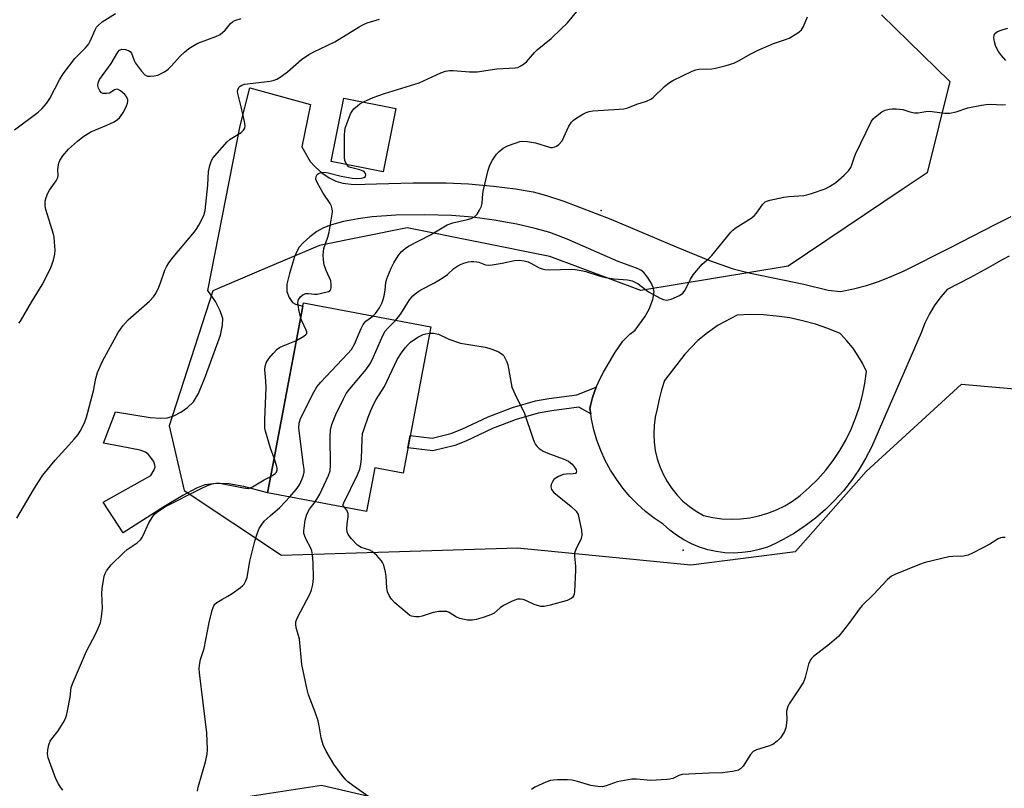
# Model space of a CAD drawing. Units: inches. Extents: x 1249763 to 1255763, y 497455 to 501455.
# Drawn here: x 1250295 to 1250582, y 499622 to 499846 of the extents above; entities that cross this region are included whole.
import ezdxf

# ---------------------------------------------------------------- set-up
doc = ezdxf.new("R2010")
doc.units = ezdxf.units.IN
doc.header["$MEASUREMENT"] = 0
for name, color, linetype in [('BLDG-Footprint', 5, 'Continuous'), ('ELEV-Spot Elevation', 7, 'Continuous'), ('NTRL-Trees', 3, 'Continuous'), ('TRANS-Driveway', 251, 'Continuous'), ('TRANS-Non Street Sidewalk', 7, 'Continuous'), ('Undefined', 1, 'Continuous')]:
    doc.layers.add(name, color=color, linetype=linetype)

msp = doc.modelspace()

# ---------------------------------------------------------------- linework, layer by layer
at = {"layer": 'BLDG-Footprint'}
for points, elevation in [([(1250404.42, 499820.05), (1250400.7, 499801.56), (1250385.53, 499804.61), (1250389.24, 499823.09)], 373.14), ([(1250414.57, 499756.26), (1250406.48, 499713.61), (1250398.27, 499715.16), (1250395.85, 499702.4), (1250366.98, 499707.88), (1250368.99, 499718.46), (1250369.18, 499719.5), (1250377.48, 499763.29)], 368.58)]:
    msp.add_lwpolyline(points, close=True, dxfattribs=dict(at, elevation=elevation))
at = {"layer": 'ELEV-Spot Elevation'}
for p in [(1250464.25, 499790.26, 366.89), (1250488.16, 499691.15, 369.54)]:
    msp.add_point(p, dxfattribs=at)
at = {"layer": 'NTRL-Trees'}
for points in [[(1250546.01, 499847.38), (1250566.01, 499827.94), (1250559.34, 499801.27), (1250552.35, 499796.58), (1250518.79, 499774.05), (1250475.9, 499766.9), (1250449.33, 499776.86), (1250407.66, 499785.19), (1250382.13, 499780.09), (1250364.46, 499772.55), (1250351.01, 499766.82), (1250338.23, 499727.38), (1250342.68, 499708.49), (1250371.01, 499689.6), (1250439.9, 499691.82), (1250490.45, 499686.82), (1250521.01, 499690.71), (1250541.56, 499714.05), (1250569.34, 499739.6), (1250607.12, 499736.27)], [(1250444.9, 499607.93), (1250382.68, 499622.38), (1250332.12, 499614.6)]]:
    msp.add_lwpolyline(points, dxfattribs=at)
at = {"layer": 'TRANS-Driveway'}
msp.add_polyline3d([(1250583.25, 499776.98, 0), (1250581.06, 499775.8, 0), (1250577.17, 499773.57, 0), (1250571.79, 499770.66, 0), (1250565.18, 499767.25, 0), (1250563.41, 499765.16, 0), (1250561.64, 499762.69, 0), (1250560.08, 499760.09, 0), (1250558.72, 499757.37, 0), (1250557.59, 499754.55, 0), (1250543.1, 499721.22, 0), (1250541.36, 499717.84, 0), (1250539.42, 499714.59, 0), (1250537.27, 499711.45, 0), (1250534.92, 499708.47, 0), (1250532.39, 499705.64, 0), (1250529.69, 499702.97, 0), (1250526.82, 499700.48, 0), (1250523.8, 499698.18, 0), (1250520.63, 499696.08, 0), (1250517.34, 499694.18, 0), (1250515.11, 499693.01, 0), (1250512.78, 499692.03, 0), (1250510.37, 499691.27, 0), (1250507.91, 499690.71, 0), (1250505.41, 499690.38, 0), (1250502.89, 499690.26, 0), (1250500.37, 499690.37, 0), (1250497.86, 499690.69, 0), (1250495.4, 499691.23, 0), (1250492.99, 499691.98, 0), (1250490.65, 499692.94, 0), (1250488.41, 499694.1, 0), (1250486.28, 499695.45, 0), (1250484.28, 499696.98, 0), (1250482.41, 499698.68, 0), (1250479.77, 499700.46, 0), (1250477.25, 499702.41, 0), (1250474.87, 499704.53, 0), (1250472.65, 499706.81, 0), (1250470.59, 499709.24, 0), (1250468.71, 499711.81, 0), (1250467, 499714.5, 0), (1250465.49, 499717.3, 0), (1250464.18, 499720.2, 0), (1250463.06, 499723.18, 0), (1250462.16, 499726.23, 0), (1250461.47, 499729.34, 0), (1250461.23, 499730.92, 0), (1250461, 499732.49, 0), (1250461.21, 499733.32, 0), (1250461.8, 499735.63, 0), (1250462.87, 499738.69, 0), (1250464.2, 499741.64, 0), (1250464.99, 499743.05, 0), (1250468.22, 499748.75, 0), (1250470.57, 499752.16, 0), (1250472.61, 499754.14, 0), (1250474.19, 499755.3, 0), (1250476.97, 499759.18, 0), (1250478.32, 499761.44, 0), (1250479.38, 499764.29, 0), (1250479.75, 499766.53, 0), (1250479.49, 499767.77, 0), (1250478.87, 499769.17, 0), (1250477.82, 499770.85, 0), (1250476.76, 499772.14, 0), (1250475.83, 499772.85, 0), (1250474.63, 499773.47, 0), (1250469.27, 499775.37, 0), (1250454.37, 499781.86, 0), (1250449.29, 499783.83, 0), (1250445.02, 499785.04, 0), (1250439.65, 499786.23, 0), (1250433.09, 499787.42, 0), (1250426.75, 499788.33, 0), (1250420.63, 499788.83, 0), (1250412.86, 499789.03, 0), (1250404.39, 499788.88, 0), (1250397.47, 499788.42, 0), (1250393.43, 499787.88, 0), (1250389.1, 499787.03, 0), (1250385.63, 499786.1, 0), (1250383.31, 499785.2, 0), (1250381.39, 499784.1, 0), (1250379.28, 499782.56, 0), (1250377.37, 499780.86, 0), (1250376.19, 499779.52, 0), (1250375.47, 499778.27, 0), (1250374.82, 499776.7, 0), (1250373.34, 499771.88, 0), (1250372.62, 499768.75, 0), (1250372.56, 499766.63, 0), (1250373.24, 499764.9, 0), (1250374.23, 499763.45, 0), (1250375.13, 499762.97, 0), (1250377.3, 499762.35, 0), (1250369.18, 499719.5, 0), (1250368.99, 499718.46, 0), (1250366.98, 499707.88, 0), (1250360.07, 499709.68, 0), (1250355.63, 499710.48, 0), (1250352, 499710.57, 0), (1250348.69, 499710.22, 0), (1250346.23, 499709.24, 0), (1250342.23, 499707.05, 0), (1250336.73, 499703.78, 0), (1250324.84, 499696.12, 0), (1250318.97, 499705.14, 0), (1250332.91, 499712.95, 0), (1250333.88, 499714.58, 0), (1250334.17, 499715.41, 0), (1250334.13, 499715.97, 0), (1250333.75, 499716.96, 0), (1250332.28, 499719.08, 0), (1250331.37, 499719.74, 0), (1250329.82, 499720.35, 0), (1250324.28, 499721.35, 0), (1250319.1, 499722.36, 0), (1250322.64, 499731.46, 0), (1250332.73, 499729.86, 0), (1250335.79, 499729.64, 0), (1250337.76, 499729.71, 0), (1250339.59, 499730.29, 0), (1250341.63, 499731.4, 0), (1250343.58, 499732.78, 0), (1250345.32, 499734.38, 0), (1250346.82, 499736.86, 0), (1250348.9, 499741.93, 0), (1250353.21, 499753.83, 0), (1250353.8, 499756.78, 0), (1250353.9, 499758.71, 0), (1250353.19, 499760.99, 0), (1250351.82, 499763.75, 0), (1250349.57, 499766.89, 0), (1250359.02, 499814.94, 0), (1250361.83, 499826.06, 0), (1250379.51, 499821.2, 0), (1250376.99, 499808.83, 0), (1250379.39, 499804.61, 0), (1250380.84, 499802.97, 0), (1250382.81, 499801.27, 0), (1250384.94, 499799.78, 0), (1250386.86, 499798.79, 0), (1250388.91, 499798.27, 0), (1250392.11, 499797.87, 0), (1250398.73, 499798.1, 0), (1250409.44, 499798.39, 0), (1250419.04, 499798.37, 0), (1250425.61, 499798.06, 0), (1250432.83, 499797.42, 0), (1250439.25, 499796.61, 0), (1250444.43, 499795.68, 0), (1250448.3, 499794.66, 0), (1250453.38, 499792.99, 0), (1250467.07, 499787.75, 0), (1250486.16, 499779.64, 0), (1250495.91, 499775.67, 0), (1250502.81, 499773.21, 0), (1250507.82, 499771.97, 0), (1250523.41, 499768.81, 0), (1250530.5, 499767.04, 0), (1250534.07, 499766.58, 0), (1250537.91, 499767.39, 0), (1250538.3, 499767.5, 0), (1250541.7, 499768.41, 0), (1250545.44, 499769.63, 0), (1250549.1, 499771.05, 0), (1250552.68, 499772.66, 0), (1250565.96, 499779.41, 0), (1250579.23, 499786.16, 0), (1250581.55, 499787.37, 0), (1250583.88, 499788.53, 0)], dxfattribs=at)
msp.add_polyline3d([(1250499.49, 499700.29, 0), (1250502.2, 499700.15, 0), (1250504.91, 499700.24, 0), (1250507.61, 499700.55, 0), (1250510.26, 499701.1, 0), (1250512.86, 499701.87, 0), (1250515.39, 499702.86, 0), (1250517.82, 499704.06, 0), (1250520.14, 499705.46, 0), (1250522.33, 499707.06, 0), (1250524.97, 499709.37, 0), (1250527.46, 499711.85, 0), (1250529.77, 499714.49, 0), (1250531.91, 499717.28, 0), (1250533.85, 499720.2, 0), (1250535.61, 499723.24, 0), (1250537.16, 499726.39, 0), (1250538.5, 499729.64, 0), (1250539.62, 499732.96, 0), (1250540.52, 499736.35, 0), (1250541.2, 499739.8, 0), (1250541.65, 499743.28, 0), (1250540.5, 499745.67, 0), (1250539.16, 499747.97, 0), (1250537.65, 499750.16, 0), (1250535.98, 499752.23, 0), (1250534.16, 499754.17, 0), (1250533.96, 499754.34, 0), (1250530.4, 499755.81, 0), (1250526.76, 499757.06, 0), (1250523.05, 499758.09, 0), (1250519.28, 499758.89, 0), (1250515.47, 499759.45, 0), (1250511.63, 499759.78, 0), (1250507.78, 499759.88, 0), (1250503.93, 499759.74, 0), (1250498.42, 499756.77, 0), (1250495.29, 499754.56, 0), (1250492.52, 499752.36, 0), (1250488.7, 499748.28, 0), (1250482.8, 499740.64, 0), (1250481.89, 499737.92, 0), (1250481.17, 499735.15, 0), (1250480.64, 499732.33, 0), (1250480.07, 499729.95, 0), (1250479.72, 499727.53, 0), (1250479.6, 499725.08, 0), (1250479.7, 499722.63, 0), (1250480.03, 499720.21, 0), (1250480.58, 499717.82, 0), (1250481.35, 499715.5, 0), (1250482.32, 499713.25, 0), (1250483.5, 499711.11, 0), (1250484.87, 499709.08, 0), (1250486.43, 499707.18, 0), (1250488.15, 499705.44, 0), (1250490.02, 499703.87, 0), (1250492.03, 499702.47, 0), (1250494.16, 499701.26, 0), (1250496.81, 499700.66, 0)], close=True, dxfattribs=at)
at = {"layer": 'TRANS-Non Street Sidewalk'}
msp.add_lwpolyline([(1250461.23, 499730.92), (1250457.75, 499732.81), (1250449.86, 499731.81), (1250445.95, 499731.14), (1250439.52, 499729.26), (1250432.63, 499726.67), (1250424.82, 499722.97), (1250421.61, 499721.68), (1250415.19, 499720.09), (1250407.88, 499720.99), (1250408.56, 499724.57), (1250414.98, 499723.78), (1250420.41, 499725.13), (1250423.59, 499726.4), (1250431.3, 499730.06), (1250438.43, 499732.74), (1250445.11, 499734.69), (1250449.01, 499735.36), (1250457.23, 499736.41), (1250462.87, 499738.69), (1250461.8, 499735.63), (1250461.21, 499733.32), (1250461, 499732.49)], close=True, dxfattribs=at)
at = {"layer": 'Undefined'}
for points, elevation in [([(1250293.13, 499813.83), (1250300.05, 499818.97), (1250301.09, 499819.97), (1250302.46, 499821.53), (1250303.45, 499822.93), (1250306.3, 499828.46), (1250307.37, 499830.17), (1250310.77, 499834.6), (1250313.87, 499837.71), (1250314.88, 499838.97), (1250315.27, 499839.72), (1250316.64, 499842.99), (1250317.08, 499843.75), (1250317.44, 499844.2), (1250318.77, 499845.32), (1250322.59, 499847.8)], 358), ([(1250394.94, 499821.95), (1250397.77, 499823.24), (1250401.06, 499824.47), (1250411.17, 499827.52), (1250417.51, 499830.42), (1250418.88, 499830.92), (1250420, 499831.1), (1250421.15, 499831.15), (1250425.88, 499830.77), (1250428.14, 499830.77), (1250433.82, 499831.6), (1250439.15, 499831.88), (1250439.95, 499832.04), (1250440.7, 499832.38), (1250441.65, 499832.98), (1250442.52, 499833.7), (1250444.81, 499836.37), (1250445.62, 499837.2), (1250449.67, 499840.49), (1250452.52, 499843.16), (1250454.43, 499845.06), (1250457.2, 499848.32)], 364), ([(1250293.84, 499700.46), (1250298.66, 499708.7), (1250299.93, 499710.78), (1250301.4, 499713), (1250304.97, 499717.39), (1250309.05, 499721.75), (1250310.59, 499723.51), (1250311.69, 499724.86), (1250312.33, 499725.81), (1250313.6, 499728.32), (1250314.2, 499729.93), (1250316.2, 499737.58), (1250316.85, 499741.27), (1250317.32, 499742.94), (1250318.86, 499746.3), (1250323.37, 499754.67), (1250324.78, 499756.58), (1250326.35, 499758.37), (1250332.55, 499763.84), (1250333.73, 499765.11), (1250334.36, 499766.06), (1250335.23, 499767.86), (1250335.78, 499769.19), (1250337.05, 499772.85), (1250337.52, 499773.85), (1250338.2, 499775.01), (1250339.4, 499776.61), (1250345.65, 499784.02), (1250346.35, 499784.97), (1250346.95, 499785.96), (1250348.35, 499788.83), (1250348.77, 499790.22), (1250349.5, 499797.66), (1250349.75, 499801.7), (1250350.13, 499803.43), (1250350.61, 499804.82), (1250351.04, 499805.56), (1250351.56, 499806.24), (1250355.22, 499810.36), (1250356.11, 499811.08), (1250359.23, 499813.02), (1250359.96, 499813.73), (1250360.32, 499814.34), (1250360.39, 499815.11), (1250360.23, 499816.23), (1250359.28, 499820.51), (1250358.26, 499824.45), (1250358.22, 499825), (1250358.29, 499825.51), (1250358.62, 499826.19), (1250359, 499826.55), (1250359.47, 499826.84), (1250360.25, 499827.12), (1250367.76, 499828.07), (1250368.89, 499828.29), (1250369.72, 499828.59), (1250370.91, 499829.35), (1250372.74, 499830.73), (1250376.9, 499834.38), (1250378.99, 499835.77), (1250380.49, 499836.58), (1250386.57, 499839.52), (1250393.65, 499843.87), (1250394.94, 499844.59), (1250396.02, 499845.02), (1250399.66, 499846.12)], 362), ([(1250294.4, 499757.35), (1250294.93, 499757.97), (1250298.15, 499763.53), (1250301.26, 499768.53), (1250303.65, 499773.3), (1250304.49, 499775.8), (1250304.91, 499777.49), (1250304.99, 499778.65), (1250304.86, 499781.01), (1250304.71, 499782.47), (1250304.53, 499783.33), (1250302.27, 499790.6), (1250302.13, 499791.67), (1250302.14, 499793), (1250302.35, 499794.07), (1250302.83, 499795.34), (1250303.36, 499796.24), (1250305.31, 499798.93), (1250305.81, 499799.88), (1250305.93, 499800.61), (1250305.82, 499802.14), (1250305.85, 499802.97), (1250306.06, 499804.06), (1250306.34, 499804.84), (1250307.28, 499806.22), (1250308.95, 499808.14), (1250311.49, 499810.53), (1250313.13, 499811.8), (1250315.38, 499813.26), (1250320.12, 499815.16), (1250322.22, 499816.19), (1250323.17, 499816.81), (1250323.77, 499817.36), (1250324.3, 499818), (1250324.91, 499818.98), (1250325.86, 499820.78), (1250326.15, 499821.57), (1250326.21, 499822.09), (1250326.17, 499822.59), (1250325.95, 499823.31), (1250325.33, 499824.17), (1250324.06, 499825.22), (1250323.4, 499825.59), (1250322.97, 499825.67), (1250322.34, 499825.46), (1250321.37, 499824.79), (1250320.91, 499824.57), (1250320.1, 499824.42), (1250319.02, 499824.47), (1250318.56, 499824.66), (1250318.05, 499825.21), (1250317.7, 499825.94), (1250317.49, 499826.73), (1250317.54, 499827.55), (1250317.98, 499828.53), (1250321.36, 499833.22), (1250323.25, 499836.52), (1250323.77, 499837.08), (1250324.46, 499837.33), (1250325.55, 499837.26), (1250326.59, 499836.91), (1250326.96, 499836.59), (1250327.24, 499836.16), (1250328.03, 499834.02), (1250328.46, 499833.26), (1250330.24, 499830.92), (1250331.21, 499829.89), (1250331.91, 499829.52), (1250332.72, 499829.44), (1250333.88, 499829.54), (1250335.01, 499829.81), (1250336.86, 499830.71), (1250338.01, 499831.53), (1250338.98, 499832.49), (1250341.46, 499835.35), (1250342.72, 499836.5), (1250344.05, 499837.56), (1250345.42, 499838.45), (1250346.64, 499839.08), (1250351.92, 499841.04), (1250353.13, 499841.66), (1250354.56, 499842.92), (1250356.18, 499844.83), (1250356.76, 499845.38), (1250357.46, 499845.77), (1250359.3, 499846.36)], 360), ([(1250397.68, 499759.46), (1250398.45, 499760.22), (1250398.96, 499760.86), (1250399.58, 499761.86), (1250400.39, 499763.43), (1250400.7, 499764.24), (1250400.96, 499765.32), (1250401.24, 499766.98), (1250401.49, 499769.25), (1250401.74, 499770.33), (1250402.01, 499771.13), (1250403.04, 499773.46), (1250403.84, 499775.01), (1250405.07, 499777.05), (1250405.99, 499778.2), (1250407.09, 499779.19), (1250408.05, 499779.86), (1250414.54, 499783.21), (1250419.39, 499786.12), (1250421.02, 499786.7), (1250425.32, 499787.65), (1250426.37, 499787.96), (1250427.34, 499788.43), (1250428.09, 499789.17), (1250428.82, 499790.33), (1250429.37, 499791.57), (1250429.53, 499792.39), (1250429.78, 499795.2), (1250429.98, 499796.34), (1250431.36, 499802.05), (1250431.77, 499803.46), (1250432.57, 499805), (1250433.73, 499806.69), (1250434.54, 499807.54), (1250435.69, 499808.44), (1250436.98, 499809.1), (1250439.45, 499810.06), (1250440.56, 499810.41), (1250441.4, 499810.54), (1250442.84, 499810.44), (1250445.16, 499810.05), (1250449.5, 499808.67), (1250450.04, 499808.63), (1250450.8, 499808.81), (1250451.28, 499809.05), (1250451.94, 499809.57), (1250452.87, 499810.65), (1250453.41, 499811.67), (1250454.86, 499814.84), (1250455.6, 499816.04), (1250456.22, 499816.62), (1250456.92, 499817.12), (1250458.9, 499818.37), (1250459.91, 499818.92), (1250460.74, 499819.2), (1250461.85, 499819.37), (1250469.53, 499819.81), (1250470.94, 499819.95), (1250472.03, 499820.25), (1250474.68, 499821.28), (1250477.48, 499822.19), (1250478.78, 499822.78), (1250479.47, 499823.27), (1250482.72, 499826.48), (1250484.26, 499827.66), (1250485.22, 499828.21), (1250490.86, 499830.94), (1250491.94, 499831.33), (1250492.81, 499831.48), (1250496.54, 499831.64), (1250497.66, 499831.79), (1250500.76, 499832.62), (1250503, 499833.32), (1250504.33, 499833.97), (1250507.97, 499836.05), (1250510.07, 499837.05), (1250514.55, 499839.03), (1250518.06, 499840.17), (1250519.11, 499840.6), (1250521.36, 499841.95), (1250522.06, 499842.45), (1250522.69, 499843.02), (1250523.27, 499843.94), (1250524.5, 499846.78)], 366), ([(1250582.28, 499834.07), (1250581.07, 499835.51), (1250580.21, 499836.7), (1250579.61, 499837.72), (1250579.31, 499838.46), (1250579, 499839.51), (1250578.83, 499840.65), (1250578.87, 499841.45), (1250579.13, 499841.97), (1250579.91, 499842.51), (1250581.23, 499843.02), (1250582.89, 499843.54)], 368), ([(1250390.05, 499803.7), (1250389.55, 499804.73), (1250389.4, 499805.85), (1250389.43, 499812.29), (1250389.48, 499813.45), (1250389.62, 499814.31), (1250390.74, 499817.39), (1250391.2, 499818.49), (1250391.63, 499819.26), (1250392.17, 499819.9), (1250393.21, 499820.85), (1250393.89, 499821.36), (1250394.94, 499821.95)], 364), ([(1250404.33, 499758.2), (1250405.21, 499759.19), (1250405.88, 499760.07), (1250408.35, 499764.22), (1250409.35, 499765.31), (1250410.47, 499766.29), (1250411.72, 499767.08), (1250415.66, 499769.16), (1250418.2, 499770.75), (1250419.42, 499771.62), (1250421.35, 499773.34), (1250422.48, 499774.14), (1250423.22, 499774.51), (1250424.25, 499774.88), (1250425.57, 499775.25), (1250426.37, 499775.37), (1250427.18, 499775.4), (1250427.97, 499775.33), (1250428.6, 499775.17), (1250430.5, 499774.44), (1250431.33, 499774.35), (1250432.48, 499774.45), (1250435.39, 499774.93), (1250438.96, 499775.71), (1250440.38, 499775.73), (1250441.82, 499775.55), (1250442.94, 499775.28), (1250443.72, 499774.92), (1250446.24, 499773.5), (1250447.04, 499773.2), (1250447.87, 499773), (1250449.32, 499772.93), (1250455.5, 499773.15), (1250456.66, 499773.07), (1250458.4, 499772.8), (1250459.82, 499772.47), (1250463.72, 499771.17), (1250465.59, 499770.7), (1250468.07, 499770.28), (1250471.99, 499769.98), (1250473.31, 499769.7), (1250474.1, 499769.39), (1250475.1, 499768.82), (1250478.05, 499766.51), (1250481.69, 499764.62), (1250482.49, 499764.29), (1250483.29, 499764.11), (1250483.83, 499764.17), (1250484.67, 499764.41), (1250487.14, 499765.46), (1250488.09, 499766.09), (1250488.75, 499767.03), (1250490.3, 499770.26), (1250491.1, 499771.49), (1250493.77, 499774.6), (1250495.82, 499776.37), (1250496.57, 499777.13), (1250502.09, 499783.92), (1250502.7, 499784.54), (1250503.37, 499785.07), (1250508.01, 499788.05), (1250508.88, 499788.68), (1250509.63, 499789.5), (1250511.39, 499792.08), (1250512.12, 499792.78), (1250512.62, 499793.04), (1250513.44, 499793.3), (1250517.52, 499794.18), (1250518.99, 499794.36), (1250523.39, 499794.66), (1250524.25, 499794.81), (1250525.67, 499795.24), (1250529.6, 499796.63), (1250530.89, 499797.23), (1250532.7, 499798.45), (1250535.19, 499800.61), (1250536.47, 499801.84), (1250537.1, 499802.78), (1250537.43, 499803.57), (1250538.05, 499805.68), (1250538.46, 499806.76), (1250543.16, 499816.32), (1250543.67, 499817.02), (1250544.28, 499817.63), (1250546.12, 499819.05), (1250547.17, 499819.53), (1250548.31, 499819.83), (1250549.17, 499819.96), (1250550.31, 499819.98), (1250552.29, 499819.8), (1250554.29, 499819.05), (1250555.63, 499818.76), (1250556.73, 499818.78), (1250558.95, 499819.14), (1250560.06, 499819.22), (1250564.51, 499818.73), (1250565.96, 499818.7), (1250567.86, 499819.12), (1250571.28, 499820.26), (1250575.21, 499821.03), (1250576.62, 499821.24), (1250577.71, 499821.28), (1250581.42, 499821.09), (1250582.25, 499821.24)], 368), ([(1250376.63, 499758.8), (1250376.06, 499761.39), (1250375.83, 499763.4), (1250376.03, 499764.27), (1250376.7, 499765.16), (1250377.36, 499765.7), (1250378.1, 499765.99), (1250378.87, 499766.02), (1250380.67, 499765.88), (1250381.42, 499765.89), (1250384, 499766.4), (1250384.77, 499766.66), (1250385.2, 499766.91), (1250385.46, 499767.26), (1250385.57, 499767.7), (1250385.57, 499768.72), (1250385.39, 499769.78), (1250385.08, 499770.61), (1250384.05, 499772.76), (1250383.53, 499774.41), (1250383.25, 499775.83), (1250383.18, 499777.23), (1250383.24, 499778.34), (1250383.38, 499779.13), (1250384.55, 499782.51), (1250384.9, 499783.9), (1250385.86, 499789.15), (1250385.9, 499789.95), (1250385.83, 499790.75), (1250385.64, 499791.53), (1250385.28, 499792.27), (1250383.23, 499795.33), (1250381.47, 499798.4), (1250381.08, 499799.44), (1250381.12, 499800.15), (1250381.46, 499800.75), (1250381.84, 499801.04), (1250382.55, 499801.32), (1250383.55, 499801.45), (1250384.65, 499801.31), (1250388.42, 499800.3), (1250391.67, 499799.73), (1250392.86, 499799.65), (1250394.32, 499799.69), (1250395.02, 499799.88), (1250395.5, 499800.23), (1250395.62, 499800.66), (1250395.5, 499801.05), (1250395.22, 499801.44), (1250394.84, 499801.76), (1250393.88, 499802.17), (1250391.14, 499802.8), (1250390.64, 499803.06), (1250390.05, 499803.7)], 364), ([(1250373.45, 499706.65), (1250375.31, 499708.8), (1250376.32, 499710.18), (1250377.1, 499711.98), (1250377.44, 499713.05), (1250377.6, 499713.86), (1250377.61, 499714.73), (1250377.48, 499715.89), (1250376.05, 499726.74), (1250376.15, 499728.22), (1250376.61, 499729.56), (1250380.47, 499737.23), (1250381.34, 499738.75), (1250382.49, 499740.12), (1250390.26, 499748.38), (1250391.43, 499749.72), (1250392.34, 499751.22), (1250394.26, 499755.8), (1250394.87, 499757.03), (1250395.66, 499757.98), (1250397.68, 499759.46)], 366), ([(1250375.4, 499752.29), (1250377.57, 499753.54), (1250378.17, 499754.03), (1250378.39, 499754.4), (1250378.4, 499754.83), (1250378.27, 499755.29), (1250376.92, 499758.04), (1250376.63, 499758.8)], 364), ([(1250380.83, 499705.25), (1250381.67, 499706.44), (1250382.25, 499707.48), (1250384.76, 499712.9), (1250385.24, 499714.29), (1250385.37, 499716.01), (1250385.28, 499724.14), (1250385.34, 499726.13), (1250385.74, 499727.8), (1250386.84, 499730.71), (1250389.08, 499735.25), (1250389.94, 499736.8), (1250391.01, 499738.19), (1250395.72, 499743.81), (1250396.98, 499745.7), (1250397.9, 499747.51), (1250400.62, 499753.75), (1250401.29, 499755.02), (1250402.02, 499755.93), (1250404.33, 499758.2)], 368), ([(1250368.89, 499717.93), (1250367.84, 499720.88), (1250366.82, 499724.19), (1250366.36, 499725.84), (1250366.21, 499726.69), (1250366.14, 499729.27), (1250366.54, 499738.54), (1250366.46, 499740.57), (1250366.2, 499743.73), (1250366.27, 499744.8), (1250366.59, 499745.8), (1250367.32, 499747.03), (1250368.6, 499748.57), (1250369.81, 499749.77), (1250370.5, 499750.24), (1250371.52, 499750.74), (1250375.4, 499752.29)], 364), ([(1250389.43, 499703.62), (1250389.06, 499704.06), (1250389.05, 499704.44), (1250389.18, 499704.9), (1250393.23, 499713.12), (1250393.92, 499714.76), (1250394.21, 499716.17), (1250394.42, 499717.89), (1250394.53, 499723.41), (1250394.71, 499725.13), (1250395.03, 499726.26), (1250396.3, 499729.89), (1250397.05, 499731.85), (1250397.87, 499733.63), (1250398.67, 499735.1), (1250401.04, 499738.84), (1250404.74, 499746.75), (1250406.04, 499748.71), (1250407.08, 499750.14), (1250408.05, 499751.23), (1250408.68, 499751.83), (1250410.84, 499753.28), (1250412.37, 499754.07), (1250413.16, 499754.3), (1250414.23, 499754.47)], 370), ([(1250414.23, 499754.47), (1250415.34, 499754.49), (1250416.86, 499754.16), (1250419.87, 499752.71), (1250423.24, 499751.53), (1250430.42, 499750.38), (1250431.55, 499750.12), (1250432.67, 499749.72), (1250434.31, 499748.99), (1250435.07, 499748.56), (1250435.52, 499748.21), (1250435.87, 499747.8), (1250436.29, 499747.09), (1250436.76, 499746.06), (1250437.04, 499745.26), (1250438.24, 499738.66), (1250439.6, 499735.63), (1250441.79, 499731.3), (1250444.33, 499723.78), (1250444.73, 499722.71), (1250445.12, 499721.97), (1250445.63, 499721.34), (1250446.23, 499720.77), (1250447.37, 499719.98), (1250448.72, 499719.41), (1250453.19, 499717.8), (1250454.75, 499717.08), (1250455.86, 499716.17), (1250456.73, 499715.03), (1250456.97, 499714.55), (1250457.06, 499714.14), (1250457.03, 499713.78), (1250456.8, 499713.52), (1250456.13, 499713.37), (1250454.09, 499713.31), (1250453.2, 499713.17), (1250451.84, 499712.65), (1250450.86, 499712.07), (1250450.47, 499711.69), (1250450.04, 499711.02), (1250449.74, 499710.29), (1250449.62, 499709.55), (1250449.82, 499708.83), (1250450.51, 499707.97), (1250455.5, 499703.84), (1250456.98, 499702.45), (1250457.31, 499702), (1250457.54, 499701.49), (1250457.91, 499700.1), (1250458.52, 499696.92), (1250458.65, 499695.5), (1250458.41, 499694.51), (1250456.9, 499691.34), (1250456.55, 499690.24), (1250456.51, 499689.38), (1250456.81, 499686.42), (1250456.83, 499685.24), (1250456.5, 499679.09), (1250456.37, 499678.25), (1250456.2, 499677.73), (1250455.9, 499677.3), (1250455.53, 499676.99), (1250454.39, 499676.42), (1250449.45, 499675.05), (1250447.7, 499674.7), (1250446.68, 499674.71), (1250445.69, 499674.91), (1250444.74, 499675.28), (1250442.35, 499676.44), (1250441.54, 499676.72), (1250440.73, 499676.84), (1250439.92, 499676.78), (1250438.35, 499676.21), (1250435.78, 499674.97), (1250434.83, 499674.31), (1250433.03, 499672.76), (1250432.3, 499672.3), (1250429.83, 499671.45), (1250427.86, 499670.88), (1250426.74, 499670.64), (1250425.33, 499670.68), (1250423.09, 499671.14), (1250422.06, 499671.58), (1250419.91, 499672.91), (1250419.22, 499673.17), (1250418.68, 499673.25), (1250416.97, 499673.17), (1250415.26, 499672.91), (1250412.05, 499671.86), (1250411.24, 499671.67), (1250410.08, 499671.61), (1250408.97, 499671.81), (1250408.47, 499672.07), (1250407.76, 499672.59), (1250404.14, 499675.75), (1250403.14, 499676.77), (1250402.4, 499677.86), (1250402, 499678.96), (1250401.75, 499680.12), (1250401.57, 499683.55), (1250401.39, 499684.7), (1250400.85, 499686.7), (1250400.51, 499687.49), (1250400.19, 499687.98), (1250398.81, 499689.53), (1250397.51, 499690.72), (1250396.76, 499691.12), (1250394.29, 499691.92), (1250393.23, 499692.57), (1250391.47, 499694.4), (1250390.46, 499695.73), (1250390.15, 499696.48), (1250390.07, 499697.32), (1250390.18, 499698.79), (1250390.46, 499700.83), (1250390.45, 499701.84), (1250390.1, 499702.76), (1250389.43, 499703.62)], 370), ([(1250367.89, 499712.66), (1250368.81, 499713.17), (1250369.23, 499713.5), (1250369.54, 499713.86), (1250369.77, 499714.47), (1250369.79, 499714.96), (1250369.7, 499715.52), (1250368.89, 499717.93)], 364), ([(1250307.29, 499621.09), (1250306.55, 499621.95), (1250305.95, 499622.86), (1250305.19, 499624.32), (1250302.93, 499630.49), (1250302.75, 499631.63), (1250302.88, 499632.8), (1250303.19, 499634.26), (1250303.59, 499635.36), (1250304.08, 499636.07), (1250305.94, 499638.36), (1250307.34, 499640.66), (1250308.03, 499641.98), (1250308.31, 499642.8), (1250308.63, 499644.2), (1250309.36, 499648.19), (1250309.7, 499650.97), (1250310.03, 499652.08), (1250314.19, 499661.67), (1250316.85, 499666.76), (1250318.21, 499669.94), (1250318.56, 499671.63), (1250318.84, 499674.22), (1250318.63, 499678.49), (1250318.7, 499679.91), (1250319.31, 499683.54), (1250319.59, 499684.31), (1250319.99, 499685.03), (1250320.63, 499685.94), (1250321.36, 499686.82), (1250324.92, 499690.34), (1250326.04, 499691.27), (1250328.92, 499693.26), (1250329.96, 499694.24), (1250330.31, 499694.68), (1250330.72, 499695.41), (1250332.34, 499699.05), (1250333.51, 499700.97), (1250334.03, 499701.58), (1250334.62, 499702.13), (1250336.99, 499703.77), (1250347.38, 499708.98), (1250349.46, 499709.94), (1250350.78, 499710.47), (1250351.92, 499710.68), (1250353.08, 499710.65), (1250359.94, 499709.26), (1250361.34, 499709.15), (1250361.86, 499709.26), (1250362.58, 499709.57), (1250366.01, 499711.68), (1250367.89, 499712.66)], 364), ([(1250346.58, 499620.77), (1250346.7, 499621.9), (1250348.84, 499629.33), (1250349.35, 499631.54), (1250349.47, 499632.94), (1250349.23, 499637.77), (1250347.08, 499655.28), (1250347, 499656.46), (1250347.07, 499657.56), (1250347.39, 499659.15), (1250348.5, 499662.41), (1250349.92, 499669.98), (1250350.8, 499673.6), (1250351.28, 499674.89), (1250351.59, 499675.32), (1250352.2, 499675.84), (1250353.63, 499676.74), (1250355.36, 499677.66), (1250356.61, 499678.47), (1250359.05, 499680.19), (1250359.72, 499680.76), (1250360.1, 499681.2), (1250360.63, 499682.15), (1250360.98, 499683.17), (1250361.81, 499687.86), (1250363.24, 499693.77), (1250363.9, 499695.87), (1250364.56, 499697.39), (1250365.28, 499698.64), (1250366, 499699.55), (1250367.73, 499701.16), (1250370.54, 499703.59), (1250373.45, 499706.65)], 366), ([(1250396.89, 499618.85), (1250391.84, 499622.44), (1250390.43, 499623.5), (1250389.78, 499624.1), (1250388.46, 499625.72), (1250386.33, 499628.61), (1250384.1, 499632.45), (1250383.19, 499634.31), (1250382.62, 499636.31), (1250382.07, 499639.84), (1250381.76, 499641.25), (1250380.87, 499643.86), (1250378.96, 499648.87), (1250378.41, 499650.85), (1250376.92, 499657.75), (1250376.3, 499665.09), (1250376.03, 499666.22), (1250375.35, 499668.45), (1250375.18, 499669.52), (1250375.24, 499670.19), (1250375.63, 499671.24), (1250379.43, 499678.42), (1250379.83, 499679.48), (1250380.2, 499681.13), (1250380.33, 499682.81), (1250380.32, 499687.46), (1250380.08, 499689.77), (1250379.84, 499690.91), (1250379.57, 499691.72), (1250378.15, 499694.46), (1250377.71, 499695.46), (1250377.58, 499695.97), (1250377.54, 499696.78), (1250377.96, 499699.82), (1250378.47, 499701.65), (1250379.21, 499703.05), (1250380.83, 499705.25)], 368), ([(1250582.13, 499694.79), (1250581.31, 499694.83), (1250580.8, 499694.72), (1250580.05, 499694.43), (1250577.63, 499692.86), (1250572.58, 499690.21), (1250571.29, 499689.63), (1250569.96, 499689.35), (1250566.82, 499689.3), (1250565.69, 499689.18), (1250558.8, 499687.49), (1250557.15, 499686.91), (1250549.96, 499683.97), (1250548.94, 499683.47), (1250547.83, 499682.57), (1250543.69, 499678.13), (1250540.39, 499674.98), (1250539.51, 499673.86), (1250536.83, 499670.1), (1250533.58, 499666.03), (1250530.89, 499663.64), (1250526.26, 499660.09), (1250525.64, 499659.5), (1250525.31, 499659.08), (1250524.77, 499657.82), (1250523.76, 499653.91), (1250523.26, 499652.57), (1250521.88, 499650.32), (1250519.09, 499646.22), (1250518.7, 499645.5), (1250518.37, 499644.13), (1250518.42, 499641.44), (1250518.11, 499639.25), (1250517.68, 499637.95), (1250516.58, 499636.33), (1250515.64, 499635.32), (1250514.36, 499634.38), (1250513.06, 499633.86), (1250509.57, 499632.79), (1250508.62, 499632.33), (1250507.87, 499631.5), (1250505.68, 499628.09), (1250504.96, 499627.31), (1250504.31, 499626.88), (1250502.62, 499626.47), (1250499.67, 499626.1), (1250495.71, 499626.03), (1250487.93, 499625.63), (1250486.91, 499625.36), (1250485.14, 499624.44), (1250484.31, 499624.23), (1250483.45, 499624.13), (1250478.77, 499623.88), (1250474.6, 499624.28), (1250473.2, 499624.27), (1250468.97, 499623.46), (1250467.88, 499623.12), (1250465.78, 499622.27), (1250464.7, 499622.03), (1250463.29, 499622.09), (1250461.31, 499622.4), (1250457.4, 499623.61), (1250455.87, 499623.94), (1250454.43, 499624.03), (1250451.51, 499624.04), (1250450.35, 499624), (1250449.5, 499623.89), (1250448.14, 499623.41), (1250444.98, 499621.89), (1250443.99, 499621.28)], 368)]:
    msp.add_lwpolyline(points, dxfattribs=dict(at, elevation=elevation))

doc.saveas('drawing.dxf')
